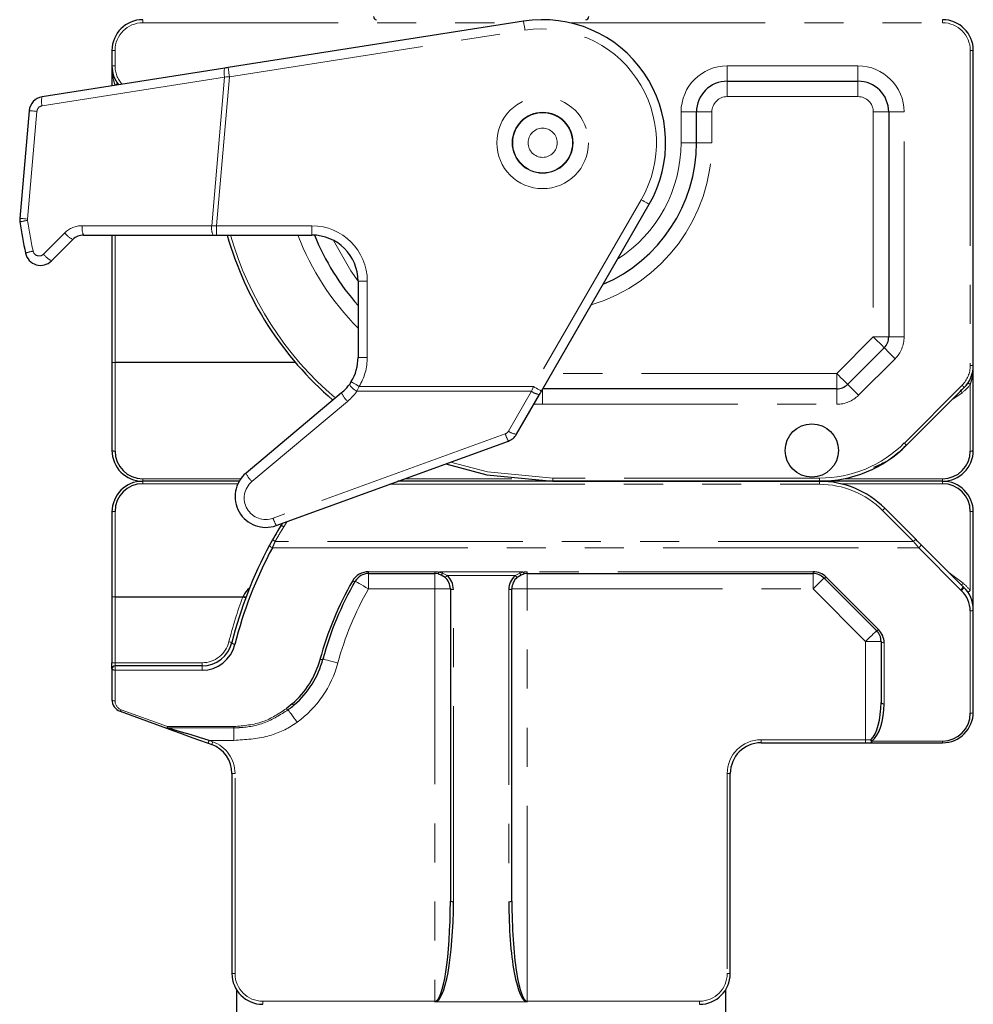
# Model space of a CAD drawing. Units: millimetres. Extents: x -303 to 594, y -557 to 699.
# Drawn here: x -184 to -153, y 618 to 650 of the extents above; entities that cross this region are included whole.
import ezdxf

# ---------------------------------------------------------------- set-up
doc = ezdxf.new("R2010")
doc.units = ezdxf.units.MM
doc.linetypes.add('PHANTOM', pattern=[12.7, 6.35, -1.27, 1.27, -1.27, 1.27, -1.27])

msp = doc.modelspace()

# ---------------------------------------------------------------- linework, layer by layer
at = {"color": 8, "linetype": 'PHANTOM', "lineweight": 0}
for p, q in [((-180.083, 650.233), (-180.083, 650.133)), ((-180.083, 650.133), (-168.032, 650.133)), ((-166.194, 650.133), (-154.083, 650.133)), ((-154.083, 650.233), (-154.083, 650.133)), ((-177.261, 648.38), (-167.657, 649.888)), ((-181.083, 649.233), (-180.983, 649.233)), ((-180.983, 648.733), (-180.983, 649.233)), ((-153.183, 649.233), (-153.183, 638.99)), ((-153.183, 649.233), (-153.083, 649.233)), ((-181.083, 648.733), (-180.983, 648.733)), ((-156.833, 648.733), (-161.083, 648.733)), ((-161.083, 648.233), (-161.083, 648.733)), ((-156.833, 648.233), (-156.833, 648.733)), ((-183.354, 647.434), (-177.42, 648.366)), ((-177.42, 648.366), (-177.842, 643.537)), ((-177.685, 643.533), (-177.261, 648.38)), ((-180.983, 648.099), (-180.983, 648.1)), ((-161.083, 647.733), (-161.083, 648.233)), ((-156.833, 648.233), (-156.833, 647.733)), ((-161.083, 647.733), (-156.833, 647.733)), ((-183.829, 643.754), (-183.523, 647.254)), ((-162.583, 647.233), (-162.583, 646.233)), ((-162.583, 647.233), (-162.083, 647.233)), ((-161.583, 647.233), (-162.083, 647.233)), ((-161.583, 646.233), (-161.583, 647.233)), ((-155.833, 647.233), (-156.333, 647.233)), ((-156.333, 647.233), (-156.333, 639.922)), ((-155.833, 647.233), (-155.333, 647.233)), ((-155.333, 639.922), (-155.333, 647.233)), ((-162.583, 646.233), (-162.083, 646.233)), ((-161.583, 646.233), (-162.083, 646.233)), ((-163.879, 644.383), (-167.384, 638.311)), ((-177.842, 643.537), (-182.052, 643.537)), ((-177.685, 643.533), (-177.685, 643.233)), ((-174.583, 643.533), (-177.685, 643.533)), ((-174.583, 643.233), (-174.583, 643.533)), ((-182.618, 643.303), (-183.309, 642.612)), ((-180.983, 639.091), (-180.983, 643.233)), ((-173.083, 641.733), (-172.783, 641.733)), ((-172.783, 639.255), (-172.783, 641.733)), ((-156.333, 639.922), (-157.522, 638.733)), ((-155.833, 639.922), (-156.333, 639.922)), ((-155.833, 639.922), (-155.333, 639.922)), ((-180.983, 636.214), (-180.983, 639.091)), ((-173.083, 639.255), (-172.783, 639.255)), ((-156.815, 638.026), (-155.626, 639.215)), ((-157.522, 638.733), (-166.794, 638.733)), ((-157.522, 638.233), (-157.522, 638.733)), ((-153.183, 638.99), (-153.083, 638.99)), ((-173.123, 638.155), (-173.05, 638.311)), ((-173.123, 638.155), (-167.447, 638.155)), ((-167.384, 638.311), (-173.05, 638.311)), ((-167.447, 638.155), (-168.194, 636.862)), ((-167.083, 638.233), (-167.083, 637.733)), ((-157.522, 638.233), (-157.522, 637.733)), ((-153.447, 638.354), (-155.325, 636.475)), ((-153.785, 637.874), (-153.45, 638.11)), ((-153.183, 638.377), (-153.183, 636.214)), ((-176.533, 635.222), (-173.426, 637.829)), ((-167.369, 637.738), (-167.083, 637.733)), ((-167.083, 637.733), (-157.522, 637.733)), ((-168.298, 636.774), (-175.843, 634.028)), ((-176.897, 635.314), (-180.083, 635.314)), ((-180.083, 635.233), (-180.083, 635.314)), ((-180.083, 635.233), (-180.083, 635.152)), ((-168.085, 635.314), (-171.563, 635.314)), ((-158.083, 635.333), (-166.753, 635.333)), ((-166.753, 635.333), (-166.753, 635.233)), ((-158.083, 635.333), (-158.083, 635.233)), ((-158.083, 635.133), (-158.083, 635.233)), ((-154.083, 635.314), (-157.282, 635.314)), ((-154.083, 635.233), (-154.083, 635.314)), ((-154.083, 635.233), (-154.083, 635.152)), ((-180.083, 635.152), (-176.991, 635.152)), ((-172.06, 635.133), (-158.083, 635.133)), ((-157.393, 635.152), (-154.083, 635.152)), ((-180.983, 631.475), (-180.983, 634.252)), ((-156.032, 634.283), (-155.026, 633.277)), ((-153.183, 634.252), (-153.183, 631.674)), ((-175.498, 633.752), (-175.384, 633.923)), ((-175.869, 633.066), (-154.857, 633.066)), ((-155.026, 633.277), (-175.776, 633.277)), ((-154.857, 633.066), (-153.494, 631.703)), ((-170.583, 632.29), (-172.743, 632.29)), ((-172.743, 632.29), (-172.743, 632.233)), ((-172.743, 631.733), (-172.743, 632.233)), ((-170.583, 632.29), (-170.583, 632.233)), ((-170.583, 632.233), (-170.583, 631.733)), ((-170.34, 632.248), (-170.46, 632.278)), ((-167.825, 632.291), (-170.34, 632.291)), ((-170.34, 632.291), (-170.34, 632.248)), ((-170.192, 632.17), (-170.34, 632.248)), ((-170.192, 632.17), (-167.974, 632.17)), ((-167.825, 632.248), (-167.974, 632.17)), ((-167.825, 632.291), (-167.825, 632.248)), ((-167.706, 632.278), (-167.825, 632.248)), ((-158.29, 632.29), (-167.583, 632.29)), ((-167.583, 632.233), (-167.583, 632.29)), ((-167.583, 631.733), (-167.583, 632.233)), ((-158.29, 632.233), (-158.29, 632.29)), ((-158.29, 631.733), (-158.29, 632.233)), ((-156.159, 630.408), (-157.866, 632.115)), ((-153.415, 631.915), (-153.875, 632.268)), ((-172.743, 631.733), (-170.583, 631.733)), ((-170.583, 631.733), (-170.583, 618.333)), ((-170.583, 631.733), (-170.083, 631.733)), ((-169.983, 621.569), (-169.983, 631.715)), ((-168.183, 631.715), (-168.183, 621.569)), ((-168.083, 631.733), (-167.583, 631.733)), ((-167.583, 631.733), (-158.29, 631.733)), ((-167.583, 618.333), (-167.583, 631.733)), ((-158.29, 631.733), (-156.583, 630.026)), ((-153.494, 631.703), (-153.468, 631.676)), ((-180.983, 629.333), (-180.983, 631.475)), ((-153.183, 631.019), (-153.183, 627.69)), ((-156.583, 630.026), (-156.583, 626.833)), ((-156.583, 630.026), (-156.083, 630.026)), ((-155.983, 627.999), (-155.983, 629.983)), ((-180.983, 629.333), (-181.083, 629.333)), ((-178.154, 629.333), (-180.983, 629.333)), ((-180.983, 629.233), (-180.983, 629.333)), ((-180.983, 629.233), (-180.983, 629.09)), ((-178.154, 629.233), (-178.154, 629.333)), ((-178.154, 629.233), (-178.154, 629.09)), ((-180.983, 629.09), (-178.154, 629.09)), ((-180.983, 628.09), (-180.983, 629.09)), ((-179.274, 627.258), (-180.786, 627.808)), ((-177.121, 627.258), (-179.274, 627.258)), ((-179.274, 627.219), (-179.274, 627.258)), ((-179.274, 627.219), (-177.121, 627.219)), ((-177.121, 627.219), (-177.121, 627.258)), ((-177.121, 626.81), (-177.121, 627.219)), ((-177.926, 626.81), (-177.121, 626.81)), ((-177.807, 626.766), (-177.926, 626.81)), ((-156.583, 626.833), (-159.983, 626.833)), ((-159.983, 626.733), (-159.983, 626.833)), ((-156.412, 626.833), (-156.583, 626.833)), ((-156.583, 626.833), (-156.583, 626.733)), ((-154.083, 626.79), (-156.377, 626.79)), ((-156.377, 626.733), (-156.377, 626.79)), ((-154.083, 626.733), (-154.083, 626.79)), ((-177.183, 625.733), (-177.083, 625.733)), ((-177.083, 619.233), (-177.083, 625.733)), ((-161.083, 625.733), (-161.083, 619.233)), ((-160.983, 625.733), (-161.083, 625.733)), ((-177.183, 619.233), (-177.083, 619.233)), ((-160.983, 619.233), (-161.083, 619.233)), ((-170.583, 618.333), (-176.183, 618.333)), ((-176.183, 618.233), (-176.183, 618.333)), ((-170.583, 618.333), (-170.583, 618.315)), ((-170.583, 618.315), (-167.583, 618.315)), ((-167.583, 618.315), (-167.583, 618.333)), ((-161.983, 618.333), (-167.583, 618.333)), ((-161.983, 618.233), (-161.983, 618.333))]:
    msp.add_line(p, q, dxfattribs=at)
at = {"color": 7, "linetype": 'Continuous', "lineweight": 30}
for p, q in [((-167.703, 650.184), (-177.308, 648.676)), ((-181.083, 649.233), (-181.083, 648.733)), ((-153.083, 638.99), (-153.083, 649.233)), ((-177.419, 648.659), (-183.354, 647.727)), ((-181.083, 648.733), (-181.083, 648.083)), ((-161.083, 648.233), (-156.833, 648.233)), ((-183.775, 647.276), (-184.081, 643.776)), ((-162.083, 646.233), (-162.083, 647.233)), ((-155.833, 647.233), (-155.833, 639.922)), ((-167.124, 638.161), (-163.619, 644.233)), ((-182.006, 643.233), (-177.795, 643.233)), ((-181.083, 643.233), (-181.083, 639.101)), ((-177.795, 643.233), (-177.685, 643.233)), ((-177.685, 643.233), (-174.583, 643.233)), ((-183.05, 642.395), (-182.359, 643.086)), ((-173.083, 641.733), (-173.083, 639.255)), ((-155.979, 639.569), (-157.169, 638.379)), ((-181.083, 639.101), (-180.983, 639.091)), ((-181.083, 639.101), (-181.083, 636.233)), ((-175.119, 639.091), (-180.983, 639.091)), ((-153.083, 636.233), (-153.083, 638.99)), ((-173.305, 638.469), (-173.366, 638.377)), ((-173.619, 638.106), (-176.726, 635.499)), ((-157.522, 638.233), (-167.083, 638.233)), ((-155.254, 636.404), (-153.376, 638.283)), ((-167.934, 636.759), (-167.187, 638.052)), ((-175.741, 633.793), (-168.196, 636.539)), ((-176.949, 635.233), (-180.083, 635.233)), ((-158.083, 635.233), (-171.785, 635.233)), ((-166.753, 635.233), (-158.083, 635.233)), ((-154.083, 635.233), (-158.083, 635.233)), ((-154.955, 633.348), (-155.962, 634.354)), ((-181.083, 634.233), (-181.083, 631.465)), ((-153.083, 631.061), (-153.083, 634.233)), ((-175.903, 633.237), (-175.583, 633.804)), ((-175.545, 633.864), (-175.583, 633.804)), ((-175.863, 633.326), (-175.957, 633.156)), ((-153.423, 631.816), (-154.786, 633.179)), ((-172.743, 632.233), (-170.583, 632.233)), ((-170.48, 632.222), (-170.381, 632.19)), ((-170.381, 632.19), (-170.257, 632.112)), ((-167.909, 632.112), (-167.785, 632.19)), ((-167.785, 632.19), (-167.686, 632.222)), ((-167.583, 632.233), (-158.29, 632.233)), ((-157.936, 632.086), (-156.229, 630.379)), ((-170.083, 631.733), (-170.083, 621.587)), ((-168.083, 621.587), (-168.083, 631.733)), ((-180.983, 631.475), (-181.083, 631.465)), ((-181.083, 631.465), (-181.083, 629.333)), ((-180.983, 631.475), (-176.829, 631.475)), ((-176.822, 631.474), (-176.829, 631.475)), ((-153.083, 627.733), (-153.083, 631.061)), ((-156.083, 630.026), (-156.083, 628.042)), ((-181.083, 629.133), (-181.083, 629.333)), ((-181.083, 629.133), (-181.083, 628.133)), ((-178.154, 629.233), (-180.983, 629.233)), ((-175.222, 627.999), (-175.415, 627.84)), ((-180.82, 627.757), (-179.308, 627.206)), ((-177.96, 626.716), (-177.841, 626.672)), ((-159.983, 626.733), (-156.583, 626.733)), ((-156.583, 626.733), (-156.377, 626.733)), ((-156.377, 626.733), (-154.083, 626.733)), ((-177.183, 625.733), (-177.183, 619.233)), ((-160.983, 619.233), (-160.983, 625.733)), ((-177.033, 618.706), (-177.033, 490.233)), ((-161.133, 490.233), (-161.133, 618.706))]:
    msp.add_line(p, q, dxfattribs=at)
at = {"color": 8, "linetype": 'PHANTOM', "lineweight": 0, "flags": 128}
for points in [[(-167.657, 649.888), (-167.666, 649.946), (-167.675, 650.001), (-167.683, 650.053), (-167.69, 650.098), (-167.696, 650.134), (-167.7, 650.162), (-167.703, 650.179), (-167.703, 650.184)], [(-177.261, 648.38), (-177.27, 648.438), (-177.279, 648.493), (-177.287, 648.544), (-177.294, 648.589), (-177.3, 648.626), (-177.304, 648.654), (-177.307, 648.67), (-177.308, 648.676)], [(-177.42, 648.366), (-177.367, 648.371), (-177.314, 648.375), (-177.261, 648.38)], [(-180.901, 648.158), (-180.903, 648.157), (-180.907, 648.153), (-180.915, 648.148), (-180.925, 648.141), (-180.937, 648.132), (-180.952, 648.122), (-180.967, 648.111), (-180.983, 648.1)], [(-183.523, 647.254), (-183.574, 647.259), (-183.622, 647.263), (-183.666, 647.267), (-183.703, 647.27), (-183.734, 647.273), (-183.756, 647.275), (-183.77, 647.276), (-183.775, 647.276)], [(-163.619, 644.233), (-163.624, 644.236), (-163.639, 644.244), (-163.663, 644.258), (-163.695, 644.277), (-163.734, 644.299), (-163.779, 644.325), (-163.828, 644.353), (-163.879, 644.383)], [(-183.829, 643.754), (-183.88, 643.759), (-183.928, 643.763), (-183.972, 643.767), (-184.009, 643.77), (-184.04, 643.773), (-184.063, 643.775), (-184.076, 643.776), (-184.081, 643.776)], [(-177.685, 643.533), (-177.738, 643.534), (-177.79, 643.535), (-177.842, 643.537)], [(-173.083, 641.733), (-173.319, 642.066), (-173.877, 643.056)], [(-155.979, 639.569), (-155.986, 639.575), (-156.006, 639.595), (-156.039, 639.628), (-156.083, 639.672), (-156.136, 639.726), (-156.198, 639.787), (-156.264, 639.853), (-156.333, 639.922)], [(-155.979, 639.569), (-155.973, 639.562), (-155.952, 639.542), (-155.92, 639.509), (-155.876, 639.465), (-155.822, 639.411), (-155.761, 639.35), (-155.695, 639.284), (-155.626, 639.215)], [(-157.169, 638.379), (-157.175, 638.386), (-157.196, 638.406), (-157.228, 638.439), (-157.272, 638.483), (-157.326, 638.536), (-157.387, 638.597), (-157.453, 638.664), (-157.522, 638.733)], [(-173.305, 638.469), (-173.301, 638.466), (-173.286, 638.457), (-173.262, 638.442), (-173.231, 638.423), (-173.192, 638.399), (-173.148, 638.372), (-173.1, 638.342), (-173.05, 638.311)], [(-167.384, 638.311), (-167.405, 638.259), (-167.426, 638.207), (-167.447, 638.155)], [(-167.124, 638.161), (-167.129, 638.164), (-167.144, 638.173), (-167.168, 638.187), (-167.2, 638.205), (-167.24, 638.228), (-167.284, 638.254), (-167.333, 638.282), (-167.384, 638.311)], [(-157.169, 638.379), (-157.162, 638.372), (-157.142, 638.352), (-157.109, 638.32), (-157.065, 638.276), (-157.012, 638.222), (-156.95, 638.161), (-156.884, 638.095), (-156.815, 638.026)], [(-153.447, 638.354), (-153.433, 638.34), (-153.419, 638.327), (-153.407, 638.314), (-153.397, 638.304), (-153.388, 638.295), (-153.381, 638.288), (-153.377, 638.284), (-153.376, 638.283)], [(-155.325, 636.475), (-155.311, 636.461), (-155.298, 636.448), (-155.286, 636.436), (-155.275, 636.425), (-155.266, 636.416), (-155.26, 636.41), (-155.256, 636.406), (-155.254, 636.404)], [(-166.753, 635.333), (-168.879, 635.542), (-170.081, 635.853)], [(-156.032, 634.283), (-156.019, 634.297), (-156.005, 634.31), (-155.993, 634.323), (-155.982, 634.333), (-155.974, 634.342), (-155.967, 634.349), (-155.963, 634.353), (-155.962, 634.354)], [(-175.498, 633.752), (-175.514, 633.762), (-175.53, 633.772), (-175.545, 633.781), (-175.558, 633.789), (-175.568, 633.795), (-175.576, 633.8), (-175.581, 633.803), (-175.583, 633.804)], [(-175.776, 633.277), (-175.793, 633.287), (-175.81, 633.296), (-175.825, 633.304), (-175.838, 633.312), (-175.849, 633.318), (-175.857, 633.322), (-175.862, 633.325), (-175.863, 633.326)], [(-154.955, 633.348), (-154.957, 633.346), (-154.961, 633.342), (-154.967, 633.336), (-154.976, 633.327), (-154.987, 633.316), (-154.999, 633.304), (-155.012, 633.291), (-155.026, 633.277)], [(-175.957, 633.156), (-175.959, 633.147), (-175.956, 633.137), (-175.949, 633.125), (-175.939, 633.112), (-175.925, 633.099), (-175.908, 633.087), (-175.889, 633.076), (-175.869, 633.066)], [(-155.026, 633.277), (-154.968, 633.205), (-154.911, 633.134), (-154.857, 633.066)], [(-154.786, 633.179), (-154.783, 633.172), (-154.784, 633.161), (-154.789, 633.148), (-154.797, 633.132), (-154.809, 633.115), (-154.824, 633.098), (-154.84, 633.081), (-154.857, 633.066)], [(-158.29, 631.733), (-158.221, 631.802), (-158.155, 631.868), (-158.094, 631.929), (-158.04, 631.983), (-157.996, 632.027), (-157.963, 632.059), (-157.943, 632.079), (-157.936, 632.086)], [(-157.936, 632.086), (-157.932, 632.084), (-157.926, 632.083), (-157.918, 632.084), (-157.91, 632.087), (-157.9, 632.092), (-157.889, 632.098), (-157.877, 632.106), (-157.866, 632.115)], [(-173.263, 631.99), (-173.248, 631.984), (-173.233, 631.979), (-173.22, 631.975), (-173.207, 631.973), (-173.196, 631.973), (-173.187, 631.975), (-173.181, 631.978), (-173.176, 631.983)], [(-172.743, 631.733), (-172.828, 631.782), (-172.909, 631.828), (-172.984, 631.872), (-173.049, 631.91), (-173.103, 631.941), (-173.143, 631.964), (-173.168, 631.978), (-173.176, 631.983)], [(-153.423, 631.816), (-153.42, 631.809), (-153.421, 631.798), (-153.426, 631.785), (-153.434, 631.769), (-153.446, 631.752), (-153.46, 631.735), (-153.477, 631.718), (-153.494, 631.703)], [(-153.419, 631.811), (-153.417, 631.808), (-153.416, 631.799), (-153.42, 631.785), (-153.428, 631.77), (-153.441, 631.753), (-153.456, 631.735), (-153.475, 631.718), (-153.494, 631.703)], [(-153.399, 631.791), (-153.396, 631.784), (-153.397, 631.774), (-153.401, 631.76), (-153.409, 631.744), (-153.421, 631.727), (-153.435, 631.709), (-153.451, 631.692), (-153.468, 631.676)], [(-153.083, 631.061), (-153.085, 631.053), (-153.091, 631.045), (-153.1, 631.038), (-153.112, 631.031), (-153.127, 631.026), (-153.145, 631.022), (-153.163, 631.02), (-153.183, 631.019)], [(-156.229, 630.379), (-156.225, 630.377), (-156.219, 630.376), (-156.211, 630.377), (-156.203, 630.38), (-156.193, 630.384), (-156.182, 630.391), (-156.17, 630.399), (-156.159, 630.408)], [(-156.583, 630.026), (-156.514, 630.095), (-156.448, 630.161), (-156.386, 630.222), (-156.333, 630.276), (-156.289, 630.32), (-156.256, 630.352), (-156.236, 630.372), (-156.229, 630.379)], [(-177.184, 629.991), (-177.186, 629.992), (-177.191, 629.993), (-177.2, 629.995), (-177.212, 629.998), (-177.227, 630.002), (-177.244, 630.006), (-177.262, 630.011), (-177.281, 630.015)], [(-177.184, 629.991), (-177.184, 629.983), (-177.179, 629.973), (-177.171, 629.963), (-177.159, 629.954), (-177.144, 629.945), (-177.126, 629.937), (-177.107, 629.93), (-177.087, 629.925)], [(-156.083, 630.026), (-156.081, 630.017), (-156.075, 630.009), (-156.066, 630.002), (-156.054, 629.996), (-156.038, 629.99), (-156.021, 629.987), (-156.002, 629.984), (-155.983, 629.983)], [(-174.224, 629.455), (-174.227, 629.448), (-174.234, 629.443), (-174.244, 629.438), (-174.256, 629.435), (-174.27, 629.434), (-174.286, 629.434), (-174.303, 629.435), (-174.32, 629.439)], [(-173.741, 629.325), (-173.835, 629.351), (-173.926, 629.375), (-174.009, 629.397), (-174.082, 629.417), (-174.143, 629.433), (-174.187, 629.445), (-174.215, 629.452), (-174.224, 629.455)], [(-181.083, 629.133), (-181.081, 629.124), (-181.075, 629.117), (-181.066, 629.109), (-181.054, 629.103), (-181.038, 629.098), (-181.021, 629.094), (-181.002, 629.091), (-180.983, 629.09)], [(-181.083, 628.133), (-181.081, 628.124), (-181.075, 628.116), (-181.066, 628.109), (-181.054, 628.103), (-181.038, 628.097), (-181.021, 628.093), (-181.002, 628.091), (-180.983, 628.09)], [(-175.156, 627.966), (-175.16, 627.964), (-175.166, 627.964), (-175.173, 627.966), (-175.181, 627.969), (-175.19, 627.974), (-175.2, 627.981), (-175.211, 627.99), (-175.222, 627.999)], [(-156.083, 628.042), (-156.081, 628.033), (-156.075, 628.025), (-156.066, 628.018), (-156.054, 628.012), (-156.038, 628.006), (-156.021, 628.003), (-156.002, 628), (-155.983, 627.999)], [(-175.065, 627.4), (-175.118, 627.473), (-175.169, 627.544), (-175.217, 627.609), (-175.26, 627.668), (-175.296, 627.718), (-175.325, 627.758), (-175.345, 627.786), (-175.357, 627.802)], [(-153.083, 627.733), (-153.085, 627.724), (-153.091, 627.717), (-153.1, 627.709), (-153.112, 627.703), (-153.127, 627.698), (-153.145, 627.694), (-153.163, 627.691), (-153.183, 627.69)], [(-177.96, 626.716), (-177.96, 626.718), (-177.958, 626.723), (-177.955, 626.732), (-177.95, 626.743), (-177.945, 626.758), (-177.939, 626.774), (-177.933, 626.792), (-177.926, 626.81)], [(-177.841, 626.672), (-177.84, 626.674), (-177.838, 626.68), (-177.835, 626.688), (-177.831, 626.7), (-177.826, 626.714), (-177.82, 626.73), (-177.813, 626.748), (-177.807, 626.766)], [(-156.412, 626.833), (-156.411, 626.813), (-156.409, 626.794), (-156.406, 626.777), (-156.402, 626.762), (-156.396, 626.75), (-156.391, 626.74), (-156.384, 626.735), (-156.377, 626.733)]]:
    msp.add_lwpolyline(points, dxfattribs=at)
at = {"color": 7, "linetype": 'Continuous', "lineweight": 30, "flags": 128}
for points in [[(-177.308, 648.676), (-177.345, 648.67), (-177.382, 648.664), (-177.419, 648.659)], [(-167.187, 638.052), (-167.166, 638.088), (-167.145, 638.125), (-167.124, 638.161)], [(-170.233, 635.798), (-168.899, 635.444), (-166.753, 635.233)], [(-154.786, 633.179), (-154.841, 633.233), (-154.897, 633.29), (-154.955, 633.348)], [(-179.308, 627.206), (-179.103, 627.132), (-178.856, 627.042), (-178.576, 626.94), (-178.274, 626.83), (-177.96, 626.716)], [(-177.926, 626.81), (-178.24, 626.905), (-178.542, 626.997), (-178.821, 627.081), (-179.068, 627.156), (-179.274, 627.219)]]:
    msp.add_lwpolyline(points, dxfattribs=at)
at = {"color": 8, "linetype": 'PHANTOM', "lineweight": 0}
for radius in [1.491, 0.991, 0.974, 0.474]:
    msp.add_circle((-167.083, 646.233), radius, dxfattribs=at)
at = {"color": 7, "linetype": 'Continuous', "lineweight": 30}
msp.add_circle((-158.333, 636.233), 0.866, dxfattribs=at)
for centre, radius, start, end in [((-172.483, 650.333), 0.1, 180, 270), ((-165.683, 650.333), 0.1, 270, 0), ((-180.083, 649.233), 1, 90, 180), ((-167.083, 646.233), 4, 330, 98.9242), ((-154.083, 649.233), 1, 0, 90), ((-180.083, 648.733), 1, 180, 218.0282), ((-161.083, 647.233), 1, 90, 180), ((-156.833, 647.233), 1, 0, 90), ((-183.277, 647.233), 0.5, 98.9242, 175), ((-167.083, 646.233), 5, 293.1301, 0), ((-183.583, 643.733), 0.5, 175, 188.6156), ((-167.083, 646.233), 17.188, 188.6156, 192.0494), ((-182.006, 642.733), 0.5, 90, 135), ((-166.753, 646.233), 11, 195.8266, 229.483), ((-174.583, 641.733), 1.5, 0, 90), ((-167.083, 646.233), 8, 202.0428, 221.4096), ((-183.404, 642.749), 0.5, 192.0494, 315), ((-156.333, 639.922), 0.5, 315, 0), ((-174.583, 639.255), 1.5, 328.3891, 0), ((-154.083, 638.99), 1, 315, 0), ((-154.083, 638.99), 1, 305.1268, 324.9032), ((-174.583, 639.255), 1.5, 310, 324.1982), ((-157.522, 638.733), 0.5, 270, 315), ((-168.367, 637.009), 0.5, 290, 330), ((-180.083, 636.233), 1, 180, 270), ((-180.083, 636.214), 0.9, 180, 270), ((-158.083, 639.233), 4, 270, 315), ((-154.083, 636.233), 1, 270, 0), ((-154.083, 636.214), 0.9, 270, 0), ((-180.083, 634.233), 1, 90, 180), ((-176.083, 634.733), 1, 130, 290), ((-158.083, 632.233), 3, 45, 90), ((-154.083, 634.233), 1, 0, 90), ((-180.083, 634.252), 0.9, 90, 180), ((-154.083, 634.252), 0.9, 0, 90), ((-164.083, 626.733), 13.5, 148.4119, 150.7655), ((-164.083, 626.733), 13.5, 151.5905, 166.032), ((-164.083, 626.69), 13.4, 151.5905, 166.032), ((-172.743, 631.69), 0.6, 90, 150), ((-172.743, 631.733), 0.5, 90, 150), ((-170.583, 631.733), 0.5, 78.153, 90), ((-170.583, 631.733), 0.5, 0, 49.3688), ((-170.583, 631.715), 0.6, 0, 49.3688), ((-167.583, 631.715), 0.6, 130.6312, 180), ((-167.583, 631.733), 0.5, 130.6312, 180), ((-167.583, 631.733), 0.5, 90, 101.847), ((-158.29, 631.69), 0.6, 45, 90), ((-158.29, 631.733), 0.5, 45, 90), ((-176.254, 631.28), 0.6, 126.46, 159.4327), ((-164.083, 626.69), 10.6, 150, 164.9739), ((-164.083, 626.733), 10.5, 150, 164.9739), ((-153.494, 631.745), 0.1, 41.5462, 45), ((-154.083, 631.061), 1, 0, 46.8639), ((-154.083, 631.019), 0.9, 0, 46.8639), ((-156.583, 629.983), 0.6, 0, 45), ((-156.583, 630.026), 0.5, 0, 45), ((-178.154, 630.233), 1, 270, 346.032), ((-178.154, 630.19), 1.1, 270, 346.032), ((-177.121, 630.233), 3, 310.9256, 344.9739), ((-180.983, 629.133), 0.1, 90, 180), ((-177.121, 630.19), 2.9, 310.9256, 344.9739), ((-180.683, 628.133), 0.4, 180, 250), ((-154.083, 627.733), 1, 270, 0), ((-154.083, 627.69), 0.9, 270, 0), ((-178.183, 625.733), 1, 0, 70), ((-159.983, 625.733), 1, 90, 180), ((-176.183, 619.233), 1, 180, 270), ((-161.983, 619.233), 1, 270, 0)]:
    msp.add_arc(centre, radius, start, end, dxfattribs=at)
at = {"color": 8, "linetype": 'PHANTOM', "lineweight": 0}
for centre, radius, start, end in [((-180.083, 649.233), 0.9, 90, 180), ((-167.083, 646.233), 3.7, 330, 98.9242), ((-154.083, 649.233), 0.9, 0, 90), ((-180.083, 648.733), 0.9, 180, 221.6378), ((-176.933, 648.512), 0.508, 163.2428, 196.6735), ((-161.083, 647.233), 1.5, 90, 180), ((-156.833, 647.233), 1.5, 0, 90), ((-182.868, 647.58), 0.508, 163.2421, 196.6743), ((-161.083, 647.233), 0.5, 90, 180), ((-156.833, 647.233), 0.5, 0, 90), ((-183.323, 647.237), 0.2, 98.9242, 175), ((-167.083, 646.233), 5.5, 286.6582, 0), ((-167.083, 646.233), 4.5, 302.734, 0), ((-183.642, 642.1), 1.618, 96.5874, 105.6159), ((-183.63, 643.737), 0.2, 175, 188.6156), ((-167.13, 646.237), 16.888, 188.6156, 192.0494), ((-182.052, 642.737), 0.8, 90, 135), ((-181.527, 643.462), 0.53, 171.8749, 205.606), ((-177.317, 643.462), 0.53, 171.8748, 205.6062), ((-174.583, 641.733), 1.8, 0, 90), ((-181.931, 643.862), 0.886, 219.1588, 241.1031), ((-166.753, 646.233), 10.9, 195.9757, 229.5708), ((-167.083, 646.233), 8.5, 200.6673, 225.0991), ((-183.429, 641.421), 1.309, 99.5345, 110.7382), ((-183.45, 642.753), 0.2, 192.0494, 315), ((-182.622, 643.171), 0.886, 219.1586, 241.1041), ((-156.333, 639.922), 1, 315, 0), ((-174.583, 639.255), 1.8, 328.3891, 0), ((-154.083, 638.99), 0.9, 315, 0), ((-153.284, 638.267), 0.15, 47.2575, 82.4408), ((-172.809, 638.465), 0.886, 203.8964, 225.8414), ((-174.583, 639.208), 1.8, 310, 324.1982), ((-172.79, 638.764), 0.694, 213.8259, 241.3099), ((-167.129, 638.578), 0.53, 233.0627, 263.6587), ((-153.847, 637.829), 0.486, 35.2732, 43.5934), ((-154.083, 639.009), 1.1, 305.1268, 324.9032), ((-157.522, 638.733), 1, 270, 315), ((-168.367, 636.962), 0.2, 290, 330), ((-167.875, 637.286), 0.53, 233.0621, 263.6607), ((-167.217, 637.106), 1.131, 197.0789, 210.0995), ((-181.007, 636.359), 0.147, 238.983, 279.4115), ((-158.083, 639.233), 3.9, 270, 315), ((-153.159, 636.359), 0.147, 260.5892, 301.0163), ((-176.083, 634.686), 0.7, 130, 290), ((-175.916, 635.858), 0.886, 203.8975, 225.8409), ((-158.083, 632.233), 2.9, 45, 90), ((-181.007, 634.11), 0.144, 80.4124, 121.7363), ((-153.159, 634.11), 0.144, 58.2644, 99.5869), ((-174.763, 634.36), 1.13, 197.0771, 210.1014), ((-164.083, 626.733), 13.4, 148.4119, 150.7655), ((-170.583, 631.69), 0.6, 78.153, 90), ((-170.591, 632.295), 0.132, 326.8103, 352.6644), ((-170.452, 632.283), 0.117, 307.4742, 342.5432), ((-170.342, 632.273), 0.182, 297.7184, 325.4243), ((-167.824, 632.273), 0.182, 214.5757, 242.2816), ((-167.714, 632.283), 0.117, 197.4568, 232.5258), ((-167.583, 631.69), 0.6, 90, 101.847), ((-167.575, 632.295), 0.132, 187.3356, 213.1897), ((-164.083, 626.733), 10, 150, 164.9739), ((-170.007, 631.866), 0.153, 240.3678, 279.0748), ((-168.159, 631.866), 0.153, 260.9252, 299.6322), ((-153.706, 632.133), 0.364, 311.2108, 323.2894), ((-154.083, 631.042), 1.1, 35.0968, 52.5822), ((-164.083, 626.733), 13.6, 159.5907, 166.032), ((-164.083, 626.713), 13.6, 159.4327, 159.508), ((-153.282, 631.781), 0.146, 276.8473, 312.8802), ((-178.154, 630.233), 0.9, 270, 346.032), ((-177.121, 630.233), 3.5, 305.9774, 344.9739), ((-180.683, 628.09), 0.3, 180, 250), ((-180.874, 627.83), 0.0915, 306.7133, 346.321), ((-175.338, 627.894), 0.0944, 215.2336, 258.5093), ((-179.363, 627.28), 0.0915, 306.7165, 346.3178), ((-179.301, 627.241), 0.0358, 259.16, 320.2038), ((-178.183, 625.733), 1.1, 0, 70), ((-159.983, 625.733), 1.1, 90, 180), ((-156.121, 627.033), 0.353, 214.6028, 223.4479), ((-170.007, 621.72), 0.153, 240.3678, 279.0748), ((-168.159, 621.72), 0.153, 260.9252, 299.6322), ((-176.183, 619.233), 0.9, 180, 270), ((-161.983, 619.233), 0.9, 270, 0)]:
    msp.add_arc(centre, radius, start, end, dxfattribs=at)
at = {"color": 7, "linetype": 'Continuous', "lineweight": 30}
for centre, major_axis, ratio, start_param, end_param in [((-156.583, 628.042), (0, 1.287), 0.38859, 3.491187, 4.712389), ((-156.583, 627.999), (0, 1.287), 0.466308, 3.491187, 4.712389), ((-170.583, 621.587), (0, 3.254), 0.153657, 3.141593, 4.712389), ((-170.583, 621.569), (0, 3.254), 0.184389, 3.141593, 4.712389), ((-167.583, 621.569), (0, 3.254), 0.184389, 1.570796, 3.141593), ((-167.583, 621.587), (0, 3.254), 0.153657, 1.570796, 3.141593)]:
    msp.add_ellipse(centre, major_axis=major_axis, ratio=ratio, start_param=start_param, end_param=end_param, dxfattribs=at)
at = {"color": 8, "linetype": 'PHANTOM', "lineweight": 0}
for points, knots in [([(-181.083, 648.733), (-181.083, 648.731), (-181.083, 648.681), (-181.077, 648.528), (-181.05, 648.317), (-181.001, 648.158), (-180.983, 648.1)], [0, 0, 0, 0, 0.010215, 0.235471, 0.72107, 1, 1, 1, 1]), ([(-153.183, 638.377), (-153.165, 638.434), (-153.117, 638.585), (-153.089, 638.791), (-153.083, 638.939), (-153.083, 638.988), (-153.083, 638.99)], [0, 0, 0, 0, 0.2898832, 0.7654783, 0.9892022, 1, 1, 1, 1]), ([(-175.869, 633.066), (-175.844, 633.124), (-175.814, 633.193), (-175.781, 633.265), (-175.776, 633.277)], [0, 0, 0, 0, 0.833325, 1, 1, 1, 1]), ([(-170.34, 632.291), (-170.368, 632.29), (-170.409, 632.288), (-170.448, 632.28), (-170.46, 632.278)], [0, 0, 0, 0, 0.698174, 1, 1, 1, 1]), ([(-167.706, 632.278), (-167.718, 632.28), (-167.757, 632.288), (-167.797, 632.29), (-167.825, 632.291)], [0, 0, 0, 0, 0.301826, 1, 1, 1, 1]), ([(-176.722, 631.475), (-176.725, 631.474), (-176.729, 631.47), (-176.751, 631.472), (-176.781, 631.479), (-176.804, 631.487), (-176.816, 631.491)], [0, 0, 0, 0, 0.249999, 0.499997, 0.749996, 1, 1, 1, 1]), ([(-175.415, 627.84), (-175.662, 627.678), (-176.172, 627.344), (-176.798, 627.287), (-177.121, 627.258)], [0, 0, 0, 0, 0.484581, 1, 1, 1, 1]), ([(-177.121, 627.219), (-177.055, 627.22), (-176.719, 627.227), (-176.081, 627.348), (-175.606, 627.646), (-175.357, 627.802)], [0, 0, 0, 0, 0.105185, 0.530062, 1, 1, 1, 1]), ([(-177.121, 626.81), (-176.748, 626.834), (-176.062, 626.878), (-175.384, 627.176), (-175.097, 627.378), (-175.065, 627.4)], [0, 0, 0, 0, 0.514545, 0.94639, 1, 1, 1, 1])]:
    msp.add_open_spline(points, degree=3, knots=knots, dxfattribs=at)
at = {"color": 7, "linetype": 'Continuous', "lineweight": 30}
for points, knots in [([(-155.261, 636.398), (-155.469, 636.201), (-155.787, 635.901), (-156.187, 635.739), (-156.325, 635.683)], [0, 0, 0, 0, 0.656398, 1, 1, 1, 1]), ([(-153.392, 631.785), (-153.399, 631.79), (-153.409, 631.799), (-153.415, 631.808), (-153.418, 631.812)], [0, 0, 0, 0, 0.674153, 1, 1, 1, 1]), ([(-176.732, 631.45), (-176.732, 631.45), (-176.732, 631.45), (-176.734, 631.449), (-176.743, 631.45), (-176.763, 631.455), (-176.791, 631.463), (-176.812, 631.47), (-176.822, 631.474)], [0, 0, 0, 0, 0.03102, 0.104773, 0.329528, 0.553336, 0.77666, 1, 1, 1, 1]), ([(-175.357, 627.802), (-175.306, 627.842), (-175.238, 627.896), (-175.172, 627.952), (-175.156, 627.966)], [0, 0, 0, 0, 0.750589, 1, 1, 1, 1])]:
    msp.add_open_spline(points, degree=3, knots=knots, dxfattribs=at)

doc.saveas('drawing.dxf')
